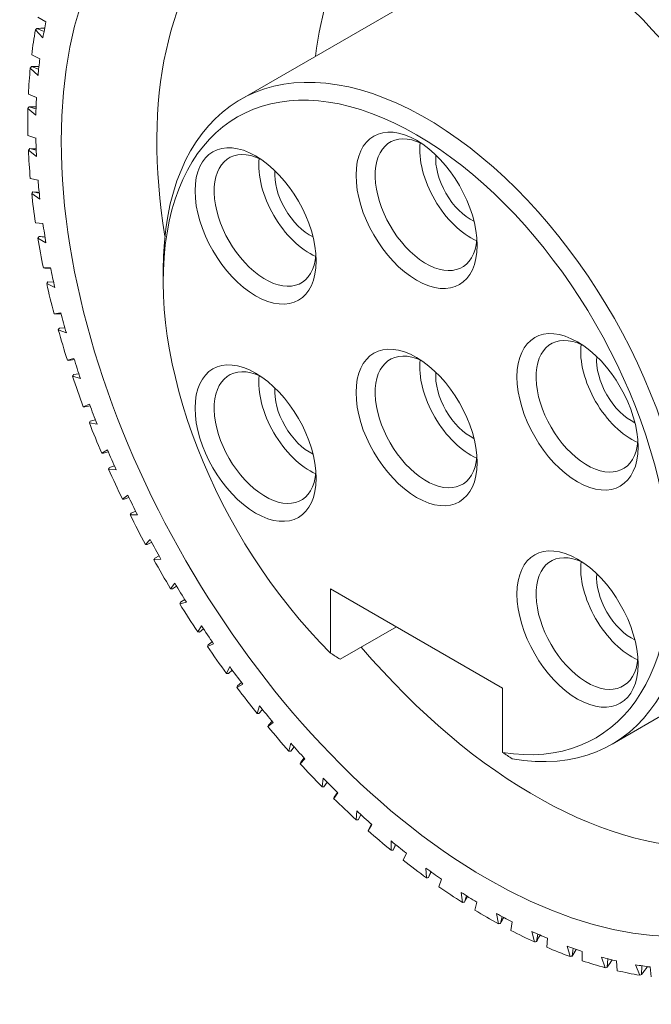
# Paper-space layout 'Layout1' of a CAD drawing. Units: inches. Extents: x -16.9 to -0.6, y -10.9 to -0.5.
# Drawn here: x -3.4 to -3.1, y -4.5 to -4.1 of the extents above; entities that cross this region are included whole.
import ezdxf

# ---------------------------------------------------------------- set-up
doc = ezdxf.new("R2010")
doc.units = ezdxf.units.IN
doc.header["$MEASUREMENT"] = 0
doc.layers.add('Viewport10ForCustomObjects_0', color=7, linetype='Continuous')
doc.layers.add('Visible Narrow (ANSI)', color=7, linetype='Continuous', lineweight=18)

# ---------------------------------------------------------------- blocks, each defined once
blk = doc.blocks.new('CustomObjectsInViewport10_0')
at = {"layer": 'Visible Narrow (ANSI)'}
for p, q in [((-10003.64817, -10001.77788), (-10003.45609, -10001.66697)), ((-10003.81784, -10001.70993), (-10003.82496, -10001.70582)), ((-10003.81951, -10001.71828), (-10003.82584, -10001.71558)), ((-10003.8205, -10001.7238), (-10003.82707, -10001.71685)), ((-10003.82321, -10001.742), (-10003.83031, -10001.73855)), ((-10003.82481, -10001.7567), (-10003.83158, -10001.75025)), ((-10003.82426, -10001.75113), (-10003.83037, -10001.74892)), ((-10003.82617, -10001.77585), (-10003.8332, -10001.77307)), ((-10003.82657, -10001.78573), (-10003.83246, -10001.78398)), ((-10003.8267, -10001.79126), (-10003.83363, -10001.78534)), ((-10003.8267, -10001.81124), (-10003.83363, -10001.80916)), ((-10003.82617, -10001.82727), (-10003.8332, -10001.82192)), ((-10003.8264, -10001.82183), (-10003.83207, -10001.82052)), ((-10003.82481, -10001.84799), (-10003.83158, -10001.84662)), ((-10003.82321, -10001.86453), (-10003.83031, -10001.85979)), ((-10003.82377, -10001.85927), (-10003.82924, -10001.85838)), ((-10003.8205, -10001.88587), (-10003.82707, -10001.88522)), ((-10003.81784, -10001.9028), (-10003.82496, -10001.89869)), ((-10003.81868, -10001.89776), (-10003.82395, -10001.89727)), ((-10003.81381, -10001.92456), (-10003.82015, -10001.92463)), ((-10003.81375, -10001.92485), (-10003.81883, -10001.92475)), ((-10003.71544, -10001.93621), (-10003.71544, -10001.92656)), ((-10003.8101, -10001.94185), (-10003.8172, -10001.9384)), ((-10003.81117, -10001.93706), (-10003.81623, -10001.93696)), ((-10003.80475, -10001.96397), (-10003.81082, -10001.96476)), ((-10003.80458, -10001.96461), (-10003.80948, -10001.96488)), ((-10003.80004, -10001.98143), (-10003.80707, -10001.97866)), ((-10003.80129, -10001.97696), (-10003.80616, -10001.97723)), ((-10003.79341, -10002.00374), (-10003.79917, -10002.00524)), ((-10003.7931, -10002.00474), (-10003.79779, -10002.00537)), ((-10003.78772, -10002.02128), (-10003.79464, -10002.01921)), ((-10003.7891, -10002.01715), (-10003.79378, -10002.01779)), ((-10003.77985, -10002.04365), (-10003.78527, -10002.04587)), ((-10003.77935, -10002.04501), (-10003.78382, -10002.046)), ((-10003.7732, -10002.06122), (-10003.77997, -10002.05985)), ((-10003.77467, -10002.05741), (-10003.77912, -10002.0584)), ((-10003.76415, -10002.08348), (-10003.76919, -10002.08639)), ((-10003.76343, -10002.08519), (-10003.76767, -10002.08652)), ((-10003.75658, -10002.10095), (-10003.76316, -10002.10029)), ((-10003.75809, -10002.09753), (-10003.76236, -10002.09886)), ((-10003.7464, -10002.12301), (-10003.75102, -10002.12659)), ((-10003.74543, -10002.12502), (-10003.74953, -10002.1267)), ((-10003.73949, -10002.13718), (-10003.74356, -10002.13886)), ((-10003.73797, -10002.14021), (-10003.74431, -10002.14028)), ((-10003.72673, -10002.1619), (-10003.73091, -10002.16613)), ((-10003.72548, -10002.16423), (-10003.72933, -10002.16624)), ((-10003.71747, -10002.17882), (-10003.72354, -10002.17961)), ((-10003.71895, -10002.17617), (-10003.72281, -10002.17817)), ((-10003.70524, -10002.19999), (-10003.70896, -10002.20485)), ((-10003.70369, -10002.2026), (-10003.70735, -10002.20494)), ((-10003.56929, -10002.20478), (-10003.41896, -10002.29158)), ((-10003.56929, -10002.20478), (-10003.56929, -10002.26096)), ((-10003.69662, -10002.21422), (-10003.70028, -10002.21656)), ((-10003.69522, -10002.21647), (-10003.70098, -10002.21798)), ((-10003.32337, -10002.34045), (-10003.13128, -10002.22955)), ((-10003.68206, -10002.23705), (-10003.68529, -10002.24251)), ((-10003.6802, -10002.23987), (-10003.68369, -10002.24256)), ((-10003.51178, -10002.23798), (-10003.56094, -10002.26636)), ((-10003.67137, -10002.25295), (-10003.67679, -10002.25516)), ((-10003.67263, -10002.25111), (-10003.67614, -10002.25382)), ((-10003.65736, -10002.2728), (-10003.66008, -10002.27882)), ((-10003.65516, -10002.27582), (-10003.65845, -10002.27885)), ((-10003.64602, -10002.28809), (-10003.65106, -10002.29099)), ((-10003.64714, -10002.28661), (-10003.65041, -10002.28961)), ((-10003.41896, -10002.34775), (-10003.41896, -10002.29158)), ((-10003.63127, -10002.30705), (-10003.63347, -10002.3136)), ((-10003.62871, -10002.31023), (-10003.63178, -10002.3136)), ((-10003.61938, -10002.3216), (-10003.624, -10002.32518)), ((-10003.62031, -10002.32049), (-10003.62339, -10002.32386)), ((-10003.60394, -10002.33959), (-10003.6056, -10002.34663)), ((-10003.60105, -10002.34285), (-10003.60395, -10002.34659)), ((-10003.59159, -10002.3533), (-10003.59578, -10002.35753)), ((-10003.5923, -10002.35253), (-10003.5952, -10002.35627)), ((-10003.57559, -10002.37019), (-10003.5767, -10002.37767)), ((-10003.57234, -10002.37351), (-10003.57501, -10002.37759)), ((-10003.56282, -10002.383), (-10003.56654, -10002.38786)), ((-10003.5633, -10002.38254), (-10003.56598, -10002.38664)), ((-10003.54634, -10002.3987), (-10003.5469, -10002.40657)), ((-10003.54273, -10002.40202), (-10003.54517, -10002.40645)), ((-10003.53322, -10002.41055), (-10003.53645, -10002.41601)), ((-10003.53344, -10002.41035), (-10003.53589, -10002.41481)), ((-10003.5164, -10002.42493), (-10003.5164, -10002.43315)), ((-10003.51245, -10002.42817), (-10003.51466, -10002.43298)), ((-10003.50306, -10002.43569), (-10003.50578, -10002.44171)), ((-10003.48593, -10002.44871), (-10003.48538, -10002.45723)), ((-10003.48166, -10002.45182), (-10003.48362, -10002.45701)), ((-10003.47241, -10002.45836), (-10003.47461, -10002.46491)), ((-10003.45515, -10002.4699), (-10003.45403, -10002.47866)), ((-10003.45055, -10002.47282), (-10003.45225, -10002.47839)), ((-10003.44153, -10002.47838), (-10003.44319, -10002.48541)), ((-10003.42423, -10002.48837), (-10003.42256, -10002.49732)), ((-10003.41937, -10002.49102), (-10003.4208, -10002.497)), ((-10003.41061, -10002.49561), (-10003.41173, -10002.50309)), ((-10003.39335, -10002.50401), (-10003.39115, -10002.5131)), ((-10003.38826, -10002.50632), (-10003.38939, -10002.51272)), ((-10003.37982, -10002.50997), (-10003.38038, -10002.51784)), ((-10003.3627, -10002.51673), (-10003.35998, -10002.52589)), ((-10003.35743, -10002.51862), (-10003.35826, -10002.52546)), ((-10003.34936, -10002.52136), (-10003.34936, -10002.52958)), ((-10003.33254, -10002.52641), (-10003.32931, -10002.5356)), ((-10003.32706, -10002.52786), (-10003.32755, -10002.53509)), ((-10003.31942, -10002.52972), (-10003.31886, -10002.53823)), ((-10003.30294, -10002.53305), (-10003.29922, -10002.5422)), ((-10003.29737, -10002.53396), (-10003.29751, -10002.54164)), ((-10003.29017, -10002.53498), (-10003.28906, -10002.54374))]:
    blk.add_line(p, q, dxfattribs=at)
at = {"layer": 'Visible Narrow (ANSI)', "extrusion": (0, 0, -1)}
for centre, major_axis, ratio, start_param, end_param in [((-10003.43288, -10002.02862), (-0.2628, 0.45517), 0.57735, 3.926991, 10.210176), ((-10003.27359, -10001.93666), (-0.92884, -0.76856), 0.445902, 1.331025, 1.33253), ((-10001.89834, -10002.75303), (2.39126, -0.86013), 0.24331, 3.692792, 3.697592), ((-10003.43288, -10002.02862), (-0.27854, 0.48245), 0.57735, 5.676901, 5.711423), ((-10003.48577, -10002.05916), (-0.1624, 0.28129), 0.57735, 5.497787, 9.87676), ((-10003.27355, -10001.93664), (-0.90249, -0.79585), 0.43625, 1.322888, 1.324418), ((-10003.29155, -10001.94703), (-0.89062, 0.12502), 0.172559, 0.897029, 0.90594), ((-10003.43288, -10002.02862), (-0.27854, 0.48245), 0.57735, 5.598309, 5.632883), ((-10003.43288, -10002.02862), (-0.27854, 0.48245), 0.57735, 5.519755, 5.554342), ((-10003.27354, -10001.93663), (-0.87575, -0.82098), 0.425015, 1.313778, 1.315315), ((-10003.29154, -10001.94702), (-0.9172, 0.1161), 0.127174, 0.924049, 0.932046), ((-10003.49412, -10001.87433), (-0.0374, 0.06478), 0.57735, 3.926991, 10.210176), ((-10003.63471, -10001.88799), (-0.0374, 0.06478), 0.57735, 3.926991, 10.210176), ((-10003.43288, -10002.02862), (-0.27854, 0.48245), 0.57735, 5.441233, 5.475819), ((-10003.27356, -10001.93664), (-0.84879, -0.84386), 0.412263, 1.303613, 1.305162), ((-10003.29151, -10001.94701), (-0.94266, 0.10614), 0.084473, 0.950618, 0.957894), ((-10003.43288, -10002.02862), (-0.27854, 0.48245), 0.57735, 5.362691, 5.397265), ((-10003.27356, -10001.93664), (-0.82174, -0.86445), 0.398061, 1.292296, 1.293827), ((-10003.29154, -10001.94702), (-0.96696, 0.09512), 0.04419, 0.976803, 0.983534), ((-10003.43288, -10002.02862), (-0.27854, 0.48245), 0.57735, 5.284152, 5.318673), ((-10003.27356, -10001.93664), (0.79472, 0.88271), 0.38247, 4.421419, 4.422945), ((-10003.29155, -10001.94703), (-0.99005, 0.083), 0.006098, 1.002519, 1.008804), ((-10003.27352, -10001.93662), (-1.01189, 0.06977), 0.029997, 5.279448, 5.280998), ((-10003.43288, -10002.02862), (-0.27854, 0.48245), 0.57735, 5.20561, 5.240227), ((-10003.27355, -10001.93664), (0.76782, 0.89864), 0.365545, 4.407792, 4.409323), ((-10003.27357, -10001.93665), (-1.03243, 0.05539), 0.064262, 5.254705, 5.256223), ((-10003.43288, -10002.02862), (-0.27854, 0.48245), 0.57735, 5.127072, 5.16162), ((-10003.27356, -10001.93664), (0.74111, 0.91227), 0.347333, 4.393031, 4.394541), ((-10003.34519, -10002.0455), (0.0315, -0.05455), 0.57735, 5.587625, 10.120338), ((-10003.49412, -10002.06398), (-0.0374, 0.06478), 0.57735, 3.926991, 10.210176), ((-10003.63471, -10002.07765), (-0.0374, 0.06478), 0.57735, 3.926991, 10.210176), ((-10003.27356, -10001.93664), (-1.05164, 0.03985), 0.096836, 5.230568, 5.232087), ((-10003.43288, -10002.02862), (-0.27854, 0.48245), 0.57735, 5.048574, 5.083099), ((-10003.27359, -10001.93666), (0.71464, 0.92362), 0.327871, 4.377202, 4.378696), ((-10003.27354, -10001.93663), (-1.06947, 0.0231), 0.12784, 5.207018, 5.208558), ((-10003.43288, -10002.02862), (-0.27854, 0.48245), 0.57735, 4.969995, 5.004586), ((-10003.27356, -10001.93664), (0.68847, 0.93273), 0.307186, 4.360229, 4.361765), ((-10003.43288, -10002.02862), (-0.27854, 0.48245), 0.57735, 4.891446, 4.926056), ((-10003.27353, -10001.93663), (-1.08587, 0.00513), 0.157373, 5.184085, 5.185654), ((-10003.27355, -10001.93664), (0.66261, 0.93964), 0.285294, 4.342267, 4.343784), ((-10003.27357, -10001.93665), (-1.10081, -0.01409), 0.185517, 5.161886, 5.163385), ((-10003.43288, -10002.02862), (-0.27854, 0.48245), 0.57735, 4.812915, 4.847467), ((-10003.27356, -10001.93664), (0.63708, 0.9444), 0.262197, 4.323359, 4.324876), ((-10003.43288, -10002.02862), (-0.27854, 0.48245), 0.57735, 4.734334, 4.768975), ((-10003.27353, -10001.93663), (-1.11425, -0.03459), 0.212338, 5.1404, 5.141956), ((-10003.34519, -10002.23516), (0.0315, -0.05455), 0.57735, 5.587625, 10.120338), ((-10003.27353, -10001.93662), (0.61191, 0.94706), 0.237885, 4.303493, 4.305044), ((-10003.27353, -10001.93662), (-1.12613, -0.0564), 0.237885, 5.119734, 5.121285), ((-10003.43288, -10002.02862), (-0.27854, 0.48245), 0.57735, 4.655803, 4.690444), ((-10003.27353, -10001.93663), (0.58708, 0.94767), 0.212338, 4.282822, 4.284378), ((-10003.43288, -10002.02862), (-0.27854, 0.48245), 0.57735, 4.577311, 4.611863), ((-10003.27356, -10001.93664), (-1.13642, -0.07953), 0.262197, 5.099902, 5.101419), ((-10003.27357, -10001.93665), (0.56261, 0.94629), 0.185517, 4.261393, 4.262892), ((-10003.43288, -10002.02862), (-0.27854, 0.48245), 0.57735, 4.498722, 4.533332), ((-10003.27355, -10001.93664), (-1.14506, -0.10402), 0.285294, 5.080994, 5.082511), ((-10003.27353, -10001.93663), (0.53849, 0.94296), 0.157373, 4.239124, 4.240693), ((-10003.43288, -10002.02862), (-0.27854, 0.48245), 0.57735, 4.420192, 4.454782), ((-10003.27356, -10001.93664), (-1.152, -0.12987), 0.307186, 5.063013, 5.064549), ((-10003.27354, -10001.93663), (0.51472, 0.93774), 0.12784, 4.21622, 4.21776), ((-10003.43288, -10002.02862), (-0.27854, 0.48245), 0.57735, 4.341679, 4.376204), ((-10003.27359, -10001.93666), (-1.1572, -0.15709), 0.327871, 5.046082, 5.047576), ((-10003.27356, -10001.93664), (0.49131, 0.93067), 0.096836, 4.192691, 4.19421), ((-10003.27356, -10001.93664), (-1.1606, -0.18568), 0.347333, 5.030237, 5.031747), ((-10003.43288, -10002.02862), (-0.27854, 0.48245), 0.57735, 4.263157, 4.297706), ((-10003.27357, -10001.93665), (0.46824, 0.92181), 0.064262, 4.168555, 4.170073), ((-10003.43288, -10002.02862), (-0.27854, 0.48245), 0.57735, 4.184551, 4.219168), ((-10003.27355, -10001.93664), (-1.16215, -0.21563), 0.365545, 5.015455, 5.016986), ((-10003.27352, -10001.93662), (0.44552, 0.91121), 0.029997, 4.14378, 4.14533), ((-10003.43288, -10002.02862), (-0.27854, 0.48245), 0.57735, 4.106105, 4.140626), ((-10003.29155, -10001.94703), (0.42314, 0.89891), 0.006098, 2.132788, 2.139074), ((-10003.27356, -10001.93664), (-1.1618, -0.24689), 0.38247, 5.001833, 5.003359), ((-10003.43288, -10002.02862), (-0.27854, 0.48245), 0.57735, 4.027513, 4.062087), ((-10003.29154, -10001.94702), (-0.40111, -0.88497), 0.04419, 5.299652, 5.306382), ((-10003.27356, -10001.93664), (-1.1595, -0.27943), 0.398061, 4.989359, 4.99089), ((-10003.43288, -10002.02862), (-0.27854, 0.48245), 0.57735, 3.948959, 3.983545), ((-10003.27356, -10001.93664), (-1.1552, -0.31314), 0.412263, 4.978024, 4.979573), ((-10003.29151, -10001.94701), (-0.37941, -0.86944), 0.084473, 5.325292, 5.332567), ((-10003.43288, -10002.02862), (-0.27854, 0.48245), 0.57735, 3.870436, 3.905023), ((-10003.27354, -10001.93663), (-1.14887, -0.34793), 0.425015, 4.96787, 4.969407), ((-10003.29154, -10001.94702), (-0.35806, -0.85237), 0.127174, 5.351139, 5.359136), ((-10003.43288, -10002.02862), (-0.27854, 0.48245), 0.57735, 3.791895, 3.826469), ((-10003.27355, -10001.93664), (-1.14048, -0.38365), 0.43625, 4.958768, 4.960297), ((-10003.29155, -10001.94703), (-0.33704, -0.83381), 0.172559, 5.377245, 5.386157), ((-10003.43288, -10002.02862), (-0.27854, 0.48245), 0.57735, 3.713355, 3.747877), ((-10003.29294, -10000.33744), (-0.45075, -2.50099), 0.243307, 5.727185, 5.731984), ((-10003.27359, -10001.93666), (-1.13002, -0.42012), 0.445902, 4.950656, 4.95216), ((-10003.43288, -10002.02862), (-0.27854, 0.48245), 0.57735, 3.634814, 3.669431), ((-10003.29154, -10001.94702), (-0.29598, -0.79244), 0.272681, 5.429763, 5.441407), ((-10003.27352, -10001.93662), (-1.11751, -0.45713), 0.453905, 4.943521, 4.945072), ((-10003.43288, -10002.02862), (-0.27854, 0.48245), 0.57735, 3.556276, 3.590824), ((-10003.29154, -10001.94702), (-0.27591, -0.76975), 0.328214, 5.455872, 5.469736), ((-10003.27357, -10001.93665), (-1.10299, -0.49442), 0.4602, 4.937078, 4.938596)]:
    blk.add_ellipse(centre, major_axis=major_axis, ratio=ratio, start_param=start_param, end_param=end_param, dxfattribs=at)
at = {"layer": 'Visible Narrow (ANSI)'}
for centre, major_axis, start_param, end_param in [((-10003.39112, -10002.00452), (-0.23327, 0.40403), 5.55923, 7.276532), ((-10003.29369, -10001.94826), (-0.20571, 0.3563), 6.21818, 6.944031), ((-10003.43288, -10002.02862), (0.28346, -0.49098), 3.744113, 3.79566), ((-10003.43288, -10002.02862), (0.28346, -0.49098), 3.822704, 3.874201), ((-10003.49412, -10002.06398), (0.1565, -0.27106), 5.844303, 11.434457), ((-10003.43288, -10002.02862), (0.28346, -0.49098), 3.901257, 3.952724), ((-10003.48577, -10001.8695), (-0.0315, 0.05455), 5.587625, 10.120338), ((-10003.62636, -10001.88317), (-0.0315, 0.05455), 5.587625, 10.120338), ((-10003.4468, -10001.847), (0.0315, -0.05455), 3.808703, 5.616075), ((-10003.43288, -10002.02862), (0.28346, -0.49098), 3.97978, 4.031278), ((-10003.4468, -10001.847), (0.02165, -0.03751), 3.834846, 5.589932), ((-10003.58738, -10001.86066), (0.0315, -0.05455), 3.808703, 5.616075), ((-10003.58738, -10001.86066), (0.02165, -0.03751), 3.834846, 5.589932), ((-10003.43288, -10002.02862), (0.28346, -0.49098), 4.058322, 4.109869), ((-10003.43288, -10002.02862), (0.28346, -0.49098), 4.136861, 4.188317), ((-10003.43288, -10002.02862), (0.28346, -0.49098), 4.215403, 4.266922), ((-10003.35354, -10002.05032), (-0.0374, 0.06478), 5.497787, 11.780972), ((-10003.43288, -10002.02862), (0.28346, -0.49098), 4.293941, 4.345444), ((-10003.48577, -10002.05916), (-0.0315, 0.05455), 5.587625, 10.120338), ((-10003.30621, -10002.023), (0.0315, -0.05455), 3.808703, 5.616075), ((-10003.62636, -10002.07283), (-0.0315, 0.05455), 5.587625, 10.120338), ((-10003.4468, -10002.03666), (0.0315, -0.05455), 3.808703, 5.616075), ((-10003.30621, -10002.023), (0.02165, -0.03751), 3.834846, 5.589932), ((-10003.4468, -10002.03666), (0.02165, -0.03751), 3.834846, 5.589932), ((-10003.43288, -10002.02862), (0.28346, -0.49098), 4.37244, 4.423957), ((-10003.58738, -10002.05032), (0.0315, -0.05455), 3.808703, 5.616075), ((-10003.58738, -10002.05032), (0.02165, -0.03751), 3.834846, 5.589932), ((-10003.43288, -10002.02862), (0.28346, -0.49098), 4.451018, 4.502487), ((-10003.43288, -10002.02862), (0.28346, -0.49098), 4.529567, 4.581076), ((-10003.43288, -10002.02862), (0.28346, -0.49098), 4.608098, 4.659568), ((-10003.35354, -10002.23998), (-0.0374, 0.06478), 5.497787, 11.780972), ((-10003.43288, -10002.02862), (0.28346, -0.49098), 4.686678, 4.7381), ((-10003.30621, -10002.21266), (0.0315, -0.05455), 3.808703, 5.616075), ((-10003.30621, -10002.21266), (0.02165, -0.03751), 3.834846, 5.589932), ((-10003.43288, -10002.02862), (0.28346, -0.49098), 4.76521, 4.81668), ((-10003.39112, -10002.00452), (0.23327, -0.40403), 5.021347, 7.007141), ((-10003.43288, -10002.02862), (0.28346, -0.49098), 4.843702, 4.895211), ((-10003.43288, -10002.02862), (0.28346, -0.49098), 4.922291, 4.97376), ((-10003.43288, -10002.02862), (0.28346, -0.49098), 5.000821, 5.052338), ((-10003.43288, -10002.02862), (0.28346, -0.49098), 5.079334, 5.130837), ((-10003.43288, -10002.02862), (0.28346, -0.49098), 5.157856, 5.209375), ((-10003.43288, -10002.02862), (0.28346, -0.49098), 5.236461, 5.287917), ((-10003.43288, -10002.02862), (0.28346, -0.49098), 5.314909, 5.366456), ((-10003.43288, -10002.02862), (0.28346, -0.49098), 5.3935, 5.444997), ((-10003.43288, -10002.02862), (0.28346, -0.49098), 5.472054, 5.523521), ((-10003.43288, -10002.02862), (0.28346, -0.49098), 5.550577, 5.602074), ((-10003.43288, -10002.02862), (0.28346, -0.49098), 5.629118, 5.680665), ((-10003.43288, -10002.02862), (0.28346, -0.49098), 5.707658, 5.759113), ((-10003.43288, -10002.02862), (0.28346, -0.49098), 5.786199, 5.837718)]:
    blk.add_ellipse(centre, major_axis=major_axis, ratio=0.57735, start_param=start_param, end_param=end_param, dxfattribs=at)
for points in [[(-10003.56929, -10002.26096), (-10003.56651, -10002.26276), (-10003.56373, -10002.26457), (-10003.56094, -10002.26636)], [(-10003.41061, -10002.35316), (-10003.4134, -10002.35136), (-10003.41618, -10002.34956), (-10003.41896, -10002.34775)]]:
    blk.add_open_spline(points, degree=3, dxfattribs=at)

psp = doc.layouts.get("Layout1")

# ---------------------------------------------------------------- block references
at = {"layer": 'Viewport10ForCustomObjects_0', "xscale": 0.499999999999925, "yscale": 0.499999999999925, "zscale": 0.499999999999925}
psp.add_blockref('CustomObjectsInViewport10_0', (4998.53742, 4996.77869), dxfattribs=at)

doc.saveas('drawing.dxf')
